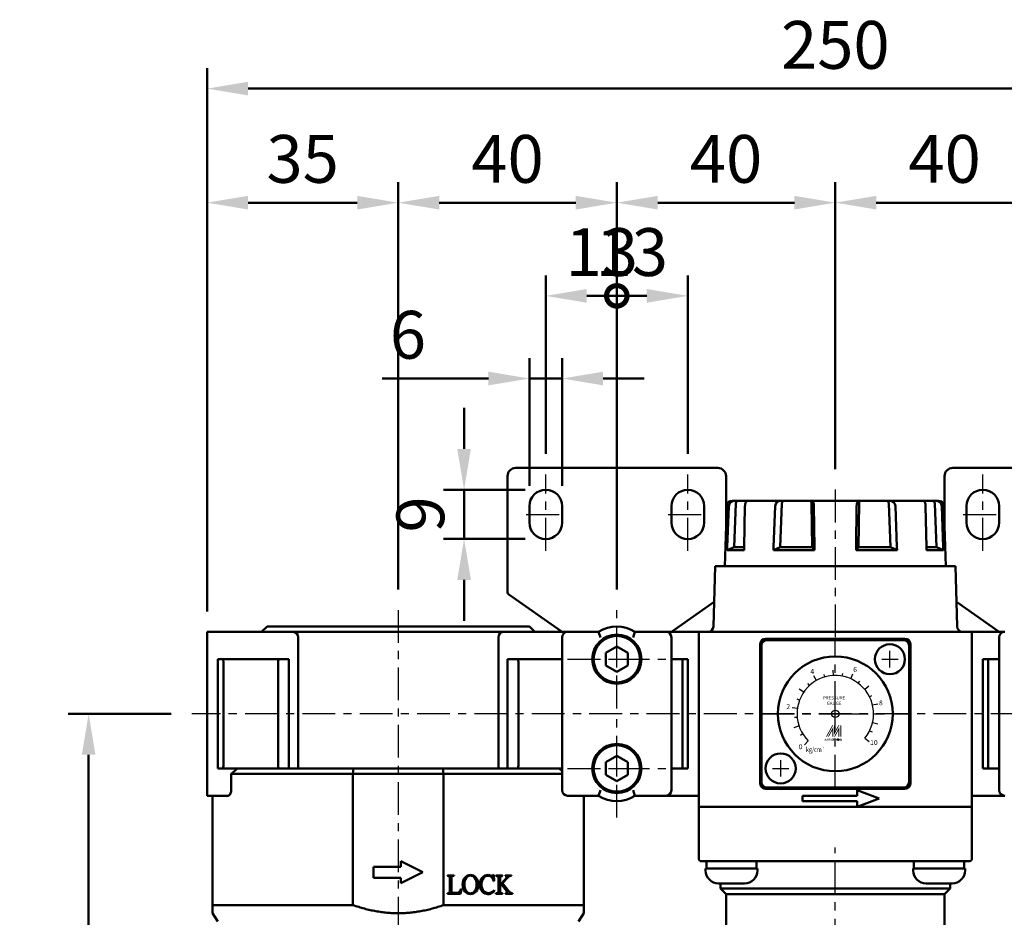
# Model space of a CAD drawing. Units: millimetres. Extents: x 1732 to 2733, y -433 to 720.
# Drawn here: x 2263 to 2444, y 347 to 512 of the extents above; entities that cross this region are included whole.
import ezdxf
from ezdxf.enums import TextEntityAlignment as Align

# ---------------------------------------------------------------- set-up
doc = ezdxf.new("R2010")
doc.units = ezdxf.units.MM
doc.header["$LTSCALE"] = 1.5
doc.linetypes.add('CENTER', pattern=[7, 4, -1, 1, -1])
for name, color, linetype, lineweight in [('AM_5', 5, 'Continuous', 50), ('AM_7', 1, 'CENTER', 25), ('AM_VIS', 7, 'Continuous', 50)]:
    doc.layers.add(name, color=color, linetype=linetype, lineweight=lineweight)
doc.styles.add('CHINESET', font='simplex.shx', dxfattribs={"width": 0.75, "bigfont": 'CHINESET.SHX'})
doc.styles.add('ROMANS', font='romans')
doc.styles.get("Standard").update_dxf_attribs({"font": 'ISOCP.SHX', "bigfont": 'CHINESET.SHX'})
doc.dimstyles.new('AM_ISO$0', dxfattribs={"dimscale": 2, "dimtxt": 3.5, "dimasz": 3, "dimexe": 1.5, "dimexo": 1.5, "dimgap": 1, "dimtad": 1, "dimdsep": 46, "dimtxsty": 'STANDARD', "dimcen": 0, "dimclrd": 256, "dimclre": 256, "dimclrt": 256, "dimadec": 0, "dimazin": 2, "dimtp": 0.1, "dimtm": 0.1, "dimtfac": 0.6, "dimtmove": 0, "dimatfit": 3, "dimfxl": 1, "dimlwd": -1, "dimlwe": -1, "dimarcsym": 0})

# ---------------------------------------------------------------- blocks, each defined once
blk = doc.blocks.new('*D148')
at = {"layer": 'AM_5'}
for p, q in [((2356.62, 426.46), (2356.62, 449.83)), ((2362.62, 426.46), (2362.62, 449.83)), ((2349.12, 446.08), (2329.66, 446.08)), ((2362.62, 446.08), (2356.62, 446.08)), ((2370.12, 446.08), (2377.62, 446.08))]:
    blk.add_line(p, q, dxfattribs=at)
for points in [[(2349.12, 447.33), (2349.12, 444.83), (2356.62, 446.08)], [(2370.12, 447.33), (2370.12, 444.83), (2362.62, 446.08)]]:
    blk.add_solid(points, dxfattribs=at)
at = {"layer": 'Defpoints', "color": 0}
for p in [(2362.62, 446.08), (2356.62, 422.71), (2362.62, 422.71)]:
    blk.add_point(p, dxfattribs=at)
at = {"layer": 'AM_5', "insert": (2334.39, 452.95), "char_height": 8.75, "attachment_point": 5}
blk.add_mtext('6', dxfattribs=at)
blk = doc.blocks.new('*D149')
at = {"layer": 'AM_5'}
for p, q in [((2344.67, 433.21), (2344.67, 440.71)), ((2355.87, 425.71), (2340.92, 425.71)), ((2344.67, 416.71), (2344.67, 425.71)), ((2355.87, 416.71), (2340.92, 416.71)), ((2344.67, 409.21), (2344.67, 401.71))]:
    blk.add_line(p, q, dxfattribs=at)
for points in [[(2343.42, 433.21), (2345.92, 433.21), (2344.67, 425.71)], [(2343.42, 409.21), (2345.92, 409.21), (2344.67, 416.71)]]:
    blk.add_solid(points, dxfattribs=at)
at = {"layer": 'Defpoints', "color": 0}
for p in [(2344.67, 425.71), (2359.62, 425.71), (2359.62, 416.71)]:
    blk.add_point(p, dxfattribs=at)
at = {"layer": 'AM_5', "insert": (2337.8, 421.21), "char_height": 8.75, "attachment_point": 5, "rotation": 90}
blk.add_mtext('9', dxfattribs=at)
blk = doc.blocks.new('*D195')
at = {"layer": 'AM_5'}
for p, q in [((2297.62, 403.46), (2297.62, 502.9)), ((2547.62, 403.46), (2547.62, 502.9)), ((2305.12, 499.15), (2540.12, 499.15))]:
    blk.add_line(p, q, dxfattribs=at)
for points in [[(2305.12, 500.4), (2305.12, 497.9), (2297.62, 499.15)], [(2540.12, 500.4), (2540.12, 497.9), (2547.62, 499.15)]]:
    blk.add_solid(points, dxfattribs=at)
at = {"layer": 'Defpoints', "color": 0}
for p in [(2547.62, 499.15), (2297.62, 399.71), (2547.62, 399.71)]:
    blk.add_point(p, dxfattribs=at)
at = {"layer": 'AM_5', "insert": (2412.62, 506.02), "char_height": 8.75, "attachment_point": 5}
blk.add_mtext('250', dxfattribs=at)
blk = doc.blocks.new('*D196')
at = {"layer": 'AM_5'}
for p, q in [((2297.62, 403.46), (2297.62, 482.02)), ((2332.62, 407.46), (2332.62, 482.02)), ((2305.12, 478.27), (2325.12, 478.27))]:
    blk.add_line(p, q, dxfattribs=at)
for points in [[(2305.12, 479.52), (2305.12, 477.02), (2297.62, 478.27)], [(2325.12, 479.52), (2325.12, 477.02), (2332.62, 478.27)]]:
    blk.add_solid(points, dxfattribs=at)
at = {"layer": 'Defpoints', "color": 0}
for p in [(2332.62, 478.27), (2332.62, 403.71), (2297.62, 399.71)]:
    blk.add_point(p, dxfattribs=at)
at = {"layer": 'AM_5', "insert": (2315.12, 485.15), "char_height": 8.75, "attachment_point": 5}
blk.add_mtext('35', dxfattribs=at)
blk = doc.blocks.new('*D197')
at = {"layer": 'AM_5'}
for p, q in [((2332.62, 407.46), (2332.62, 482.02)), ((2372.62, 407.46), (2372.62, 482.02)), ((2365.12, 478.27), (2340.12, 478.27))]:
    blk.add_line(p, q, dxfattribs=at)
for points in [[(2340.12, 479.52), (2340.12, 477.02), (2332.62, 478.27)], [(2365.12, 479.52), (2365.12, 477.02), (2372.62, 478.27)]]:
    blk.add_solid(points, dxfattribs=at)
at = {"layer": 'Defpoints', "color": 0}
for p in [(2332.62, 478.27), (2332.62, 403.71), (2372.62, 403.71)]:
    blk.add_point(p, dxfattribs=at)
at = {"layer": 'AM_5', "insert": (2352.62, 485.15), "char_height": 8.75, "attachment_point": 5}
blk.add_mtext('40', dxfattribs=at)
blk = doc.blocks.new('*D198')
at = {"layer": 'AM_5'}
for p, q in [((2372.62, 407.46), (2372.62, 482.02)), ((2412.62, 429.49), (2412.62, 482.02)), ((2405.12, 478.27), (2380.12, 478.27))]:
    blk.add_line(p, q, dxfattribs=at)
for points in [[(2380.12, 479.52), (2380.12, 477.02), (2372.62, 478.27)], [(2405.12, 479.52), (2405.12, 477.02), (2412.62, 478.27)]]:
    blk.add_solid(points, dxfattribs=at)
at = {"layer": 'Defpoints', "color": 0}
for p in [(2372.62, 478.27), (2412.62, 425.74), (2372.62, 403.71)]:
    blk.add_point(p, dxfattribs=at)
at = {"layer": 'AM_5', "insert": (2392.62, 485.15), "char_height": 8.75, "attachment_point": 5}
blk.add_mtext('40', dxfattribs=at)
blk = doc.blocks.new('*D199')
at = {"layer": 'AM_5'}
for p, q in [((2412.62, 429.49), (2412.62, 482.02)), ((2452.62, 407.46), (2452.62, 482.02)), ((2445.12, 478.27), (2420.12, 478.27))]:
    blk.add_line(p, q, dxfattribs=at)
for points in [[(2420.12, 479.52), (2420.12, 477.02), (2412.62, 478.27)], [(2445.12, 479.52), (2445.12, 477.02), (2452.62, 478.27)]]:
    blk.add_solid(points, dxfattribs=at)
at = {"layer": 'Defpoints', "color": 0}
for p in [(2412.62, 478.27), (2412.62, 425.74), (2452.62, 403.71)]:
    blk.add_point(p, dxfattribs=at)
at = {"layer": 'AM_5', "insert": (2432.62, 485.15), "char_height": 8.75, "attachment_point": 5}
blk.add_mtext('40', dxfattribs=at)
blk = doc.blocks.new('_DotSmall')
at = {"color": 0, "linetype": 'ByBlock', "const_width": 0.5}
blk.add_lwpolyline([(-0.0625, 0, 1), (0.0625, 0, 1)], format="xyb", close=True, dxfattribs=at)
blk = doc.blocks.new('*D202')
at = {"layer": 'AM_5'}
for p, q in [((2359.62, 432.28), (2359.62, 464.96)), ((2372.62, 407.46), (2372.62, 464.96)), ((2367.12, 461.21), (2372.62, 461.21))]:
    blk.add_line(p, q, dxfattribs=at)
blk.add_solid([(2367.12, 462.46), (2367.12, 459.96), (2359.62, 461.21)], dxfattribs=at)
at = {"layer": 'Defpoints', "color": 0}
for p in [(2372.62, 461.21), (2359.62, 428.53), (2372.62, 403.71)]:
    blk.add_point(p, dxfattribs=at)
at = {"layer": 'AM_5', "xscale": 7.5, "yscale": 7.5, "zscale": 7.5}
blk.add_blockref('_DotSmall', (2372.62, 461.21), dxfattribs=at)
at = {"layer": 'AM_5', "insert": (2369.87, 468.09), "char_height": 8.75, "attachment_point": 5}
blk.add_mtext('13', dxfattribs=at)
blk = doc.blocks.new('*D203')
at = {"layer": 'AM_5'}
for p, q in [((2372.62, 407.46), (2372.62, 464.96)), ((2385.62, 432.28), (2385.62, 464.96)), ((2378.12, 461.21), (2372.62, 461.21))]:
    blk.add_line(p, q, dxfattribs=at)
blk.add_solid([(2378.12, 462.46), (2378.12, 459.96), (2385.62, 461.21)], dxfattribs=at)
at = {"layer": 'Defpoints', "color": 0}
for p in [(2372.62, 461.21), (2385.62, 428.53), (2372.62, 403.71)]:
    blk.add_point(p, dxfattribs=at)
at = {"layer": 'AM_5', "xscale": 7.5, "yscale": 7.5, "zscale": 7.5, "rotation": 180}
blk.add_blockref('_DotSmall', (2372.62, 461.21), dxfattribs=at)
at = {"layer": 'AM_5', "insert": (2375.37, 468.09), "char_height": 8.75, "attachment_point": 5}
blk.add_mtext('13', dxfattribs=at)
blk = doc.blocks.new('*D207')
at = {"layer": 'AM_5'}
for p, q in [((2291.07, 384.71), (2272.2, 384.71)), ((2275.95, 377.21), (2275.95, 235.61)), ((2326.12, 228.11), (2272.2, 228.11))]:
    blk.add_line(p, q, dxfattribs=at)
for points in [[(2274.7, 377.21), (2277.2, 377.21), (2275.95, 384.71)], [(2274.7, 235.61), (2277.2, 235.61), (2275.95, 228.11)]]:
    blk.add_solid(points, dxfattribs=at)
at = {"layer": 'Defpoints', "color": 0}
for p in [(2294.82, 384.71), (2275.95, 228.11), (2329.87, 228.11)]:
    blk.add_point(p, dxfattribs=at)
at = {"layer": 'AM_5', "insert": (2269.07, 306.41), "char_height": 8.75, "attachment_point": 5, "rotation": 90}
blk.add_mtext('156.6', dxfattribs=at)

msp = doc.modelspace()

# ---------------------------------------------------------------- linework, layer by layer
for p, q in [((2421.119, 394.706), (2424.119, 394.706)), ((2422.619, 393.206), (2422.619, 396.206)), ((2402.619, 373.206), (2402.619, 376.206)), ((2401.119, 374.706), (2404.119, 374.706))]:
    msp.add_line(p, q)
at = {"color": 5}
for p, q in [((2409.204, 390.817), (2408.716, 391.689)), ((2410.692, 391.436), (2410.555, 391.916)), ((2412.283, 391.698), (2412.235, 392.697)), ((2413.891, 391.589), (2413.982, 392.081)), ((2415.432, 391.116), (2415.834, 392.031)), ((2407.896, 389.873), (2407.559, 390.242)), ((2416.824, 390.302), (2417.125, 390.702)), ((2417.993, 389.192), (2418.761, 389.832)), ((2406.84, 388.656), (2406.014, 389.22)), ((2418.877, 387.843), (2419.324, 388.067)), ((2405.685, 385.668), (2404.695, 385.806)), ((2406.089, 387.229), (2405.623, 387.409)), ((2419.428, 386.328), (2420.401, 386.56)), ((2405.649, 384.056), (2405.151, 384.01)), ((2419.619, 384.728), (2420.119, 384.729)), ((2405.983, 382.479), (2405.034, 382.161)), ((2419.438, 383.126), (2420.412, 382.9)), ((2406.668, 381.02), (2406.243, 380.757)), ((2418.896, 381.607), (2419.344, 381.386)), ((2407.669, 379.756), (2406.962, 379.049)), ((2413.701, 379.799), (2413.701, 380.023)), ((2418.02, 380.254), (2418.792, 379.617))]:
    msp.add_line(p, q, dxfattribs=at)
at = {"color": 5, "const_width": 0.075}
for points in [[(2411.742, 380.023, 1), (2411.517, 380.023, 1)], [(2412.591, 380.023, 1), (2412.366, 380.023, 1)], [(2412.815, 380.023, 1), (2412.59, 380.023, 1)], [(2413.664, 380.023, 1), (2413.439, 380.023, 1)]]:
    msp.add_lwpolyline(points, format="xyb", dxfattribs=at)
for points in [[(2411.904, 379.986, 1), (2412.204, 379.986, 1)], [(2412.977, 379.986, 1), (2413.277, 379.986, 1)]]:
    msp.add_lwpolyline(points, format="xyb", close=True, dxfattribs=at)
at = {"color": 5}
msp.add_lwpolyline([(2413.015, 379.986, 1.0000001), (2413.24, 379.986, 1.0000001)], format="xyb", close=True, dxfattribs=at)
for centre, radius in [((2412.619, 384.706), 0.667), ((2413.127, 379.986), 0.112)]:
    msp.add_circle(centre, radius, dxfattribs=at)
msp.add_arc((2412.619, 384.706), 7, 320.5, 225, dxfattribs=at)
for points in [[(2410.931, 380.547), (2411.105, 380.547), (2412.054, 382.607), (2412.228, 382.607)], [(2411.28, 380.547), (2411.455, 380.547), (2412.228, 382.285), (2412.054, 381.646)], [(2412.054, 380.547), (2412.234, 380.547), (2412.054, 381.646), (2412.228, 382.285)], [(2412.398, 380.85), (2412.578, 381.508), (2413.352, 382.607), (2413.177, 382.607)], [(2412.398, 382.607), (2412.578, 382.607), (2412.398, 380.85), (2412.578, 381.508)], [(2412.404, 380.547), (2412.578, 380.547), (2413.357, 382.304), (2413.177, 381.646)], [(2413.357, 382.304), (2413.177, 381.646), (2413.357, 380.547), (2413.177, 380.547)], [(2413.522, 380.547), (2413.701, 380.547), (2413.522, 382.607), (2413.701, 382.607)], [(2411.318, 380.225), (2411.393, 380.225), (2411.318, 380.285), (2411.393, 380.285)], [(2412.166, 380.285), (2412.241, 380.285), (2412.166, 379.799), (2412.241, 379.799)], [(2410.583, 379.799), (2410.657, 379.799), (2410.868, 380.173), (2410.943, 380.173)], [(2410.868, 379.799), (2410.943, 379.799), (2411.154, 380.173), (2411.229, 380.173)], [(2410.868, 380.173), (2410.943, 380.173), (2410.868, 379.799), (2410.943, 379.799)], [(2411.154, 380.173), (2411.229, 380.173), (2411.154, 379.799), (2411.229, 379.799)], [(2411.318, 380.173), (2411.393, 380.173), (2411.318, 379.799), (2411.393, 379.799)], [(2411.48, 380.173), (2411.555, 380.173), (2411.48, 379.799), (2411.555, 379.799)], [(2411.705, 380.023), (2411.779, 380.023), (2411.705, 379.799), (2411.779, 379.799)], [(2412.329, 380.173), (2412.403, 380.173), (2412.329, 379.799), (2412.403, 379.799)], [(2412.553, 380.023), (2412.628, 380.023), (2412.553, 379.799), (2412.628, 379.799)], [(2412.778, 380.023), (2412.853, 380.023), (2412.778, 379.799), (2412.853, 379.799)], [(2413.24, 380.173), (2413.314, 380.173), (2413.24, 379.799), (2413.314, 379.799)], [(2413.402, 379.799), (2413.477, 379.799), (2413.402, 380.173), (2413.477, 380.173)], [(2413.626, 380.023), (2413.701, 380.023), (2413.626, 379.799), (2413.701, 379.799)]]:
    msp.add_solid(points, dxfattribs=at)
at = {"layer": 'AM_7'}
for p, q in [((2359.619, 414.555), (2359.619, 428.529)), ((2385.619, 414.555), (2385.619, 428.529)), ((2439.619, 414.555), (2439.619, 428.529)), ((2412.619, 425.741), (2412.619, 397.68)), ((2359.619, 422.706), (2359.619, 422.706)), ((2359.619, 422.706), (2359.619, 422.706)), ((2356.046, 421.206), (2363.484, 421.206)), ((2382.046, 421.206), (2389.484, 421.206)), ((2436.046, 421.206), (2443.484, 421.206)), ((2359.619, 419.706), (2359.619, 419.706)), ((2359.619, 419.706), (2359.619, 419.706)), ((2332.619, 403.706), (2332.619, 245.106)), ((2372.619, 394.706), (2372.619, 403.706)), ((2412.619, 384.706), (2412.619, 398.206)), ((2363.619, 394.706), (2372.619, 394.706)), ((2372.619, 394.706), (2381.619, 394.706)), ((2372.619, 385.706), (2372.619, 394.706)), ((2552.076, 384.706), (2294.822, 384.706)), ((2399.119, 384.706), (2412.619, 384.706)), ((2412.619, 384.706), (2412.619, 384.706)), ((2412.619, 384.706), (2412.619, 384.706)), ((2412.619, 384.706), (2426.119, 384.706)), ((2412.619, 371.206), (2412.619, 384.706)), ((2372.619, 374.706), (2372.619, 383.706)), ((2363.619, 374.706), (2372.619, 374.706)), ((2372.619, 374.706), (2381.619, 374.706)), ((2372.619, 365.706), (2372.619, 374.706)), ((2412.619, 288.706), (2412.619, 360.206))]:
    msp.add_line(p, q, dxfattribs=at)
at = {"layer": 'AM_VIS'}
for p, q in [((2354.119, 429.706), (2391.119, 429.706)), ((2434.119, 429.706), (2471.119, 429.706)), ((2352.619, 406.966), (2352.619, 428.206)), ((2392.619, 428.206), (2392.619, 418.865)), ((2432.619, 418.865), (2432.619, 428.206)), ((2393.754, 423.706), (2394.251, 423.706)), ((2394.981, 423.706), (2394.251, 423.706)), ((2394.981, 423.706), (2396.587, 423.706)), ((2396.587, 423.706), (2402.675, 423.706)), ((2403.377, 423.706), (2402.675, 423.706)), ((2403.377, 423.706), (2408.05, 423.706)), ((2408.314, 423.706), (2408.05, 423.706)), ((2408.314, 423.706), (2416.923, 423.706)), ((2417.188, 423.706), (2416.923, 423.706)), ((2417.188, 423.706), (2421.86, 423.706)), ((2422.563, 423.706), (2421.86, 423.706)), ((2422.563, 423.706), (2428.651, 423.706)), ((2428.651, 423.706), (2430.257, 423.706)), ((2430.986, 423.706), (2430.257, 423.706)), ((2430.986, 423.706), (2431.484, 423.706)), ((2356.619, 419.706), (2356.619, 422.706)), ((2362.619, 422.706), (2362.619, 419.706)), ((2382.619, 419.706), (2382.619, 422.706)), ((2388.619, 422.706), (2388.619, 419.706)), ((2392.754, 422.741), (2392.369, 411.706)), ((2392.853, 415.206), (2393.141, 422.741)), ((2394.1, 415.206), (2394.414, 423.224)), ((2395.956, 415.206), (2396.086, 422.741)), ((2401.328, 415.206), (2401.606, 422.741)), ((2402.529, 415.206), (2402.832, 423.224)), ((2408.255, 423.224), (2408.369, 415.206)), ((2408.716, 422.741), (2408.821, 415.206)), ((2416.417, 415.206), (2416.522, 422.741)), ((2416.869, 415.206), (2416.983, 423.224)), ((2422.406, 423.224), (2422.708, 415.206)), ((2423.632, 422.741), (2423.91, 415.206)), ((2429.151, 422.741), (2429.282, 415.206)), ((2430.823, 423.224), (2431.138, 415.206)), ((2432.096, 422.741), (2432.385, 415.206)), ((2432.483, 422.741), (2432.869, 411.706)), ((2436.619, 419.706), (2436.619, 422.706)), ((2442.619, 422.706), (2442.619, 419.706)), ((2392.832, 414.676), (2394.091, 415.207)), ((2392.832, 414.675), (2392.853, 415.206)), ((2395.947, 414.675), (2392.832, 414.675)), ((2394.092, 415.206), (2395.956, 415.206)), ((2395.947, 414.675), (2395.956, 415.206)), ((2401.308, 414.676), (2402.521, 415.207)), ((2401.308, 414.675), (2401.328, 415.206)), ((2408.828, 414.675), (2401.308, 414.675)), ((2402.521, 415.206), (2408.372, 415.206)), ((2408.372, 415.207), (2408.828, 414.676)), ((2408.82, 415.206), (2408.828, 414.675)), ((2416.409, 414.676), (2416.865, 415.207)), ((2416.41, 414.675), (2416.417, 415.206)), ((2423.929, 414.675), (2416.41, 414.675)), ((2416.866, 415.206), (2422.717, 415.206)), ((2422.717, 415.207), (2423.93, 414.676)), ((2423.91, 415.206), (2423.929, 414.675)), ((2429.281, 415.206), (2431.146, 415.206)), ((2429.281, 415.206), (2429.291, 414.675)), ((2432.405, 414.675), (2429.291, 414.675)), ((2431.146, 415.207), (2432.406, 414.676)), ((2432.385, 415.206), (2432.405, 414.675)), ((2390.606, 411.706), (2390.317, 400.68)), ((2390.606, 411.706), (2434.632, 411.706)), ((2434.632, 411.706), (2434.921, 400.68)), ((2352.832, 406.557), (2352.832, 406.557)), ((2352.832, 406.557), (2362.442, 399.83)), ((2382.796, 399.83), (2390.435, 405.177)), ((2434.803, 405.177), (2442.442, 399.83)), ((2308.619, 400.706), (2307.619, 399.706)), ((2308.619, 400.706), (2356.619, 400.706)), ((2356.619, 400.706), (2357.619, 399.706)), ((2297.619, 398.706), (2297.619, 399.706)), ((2313.409, 399.706), (2297.619, 399.706)), ((2297.619, 398.706), (2297.619, 370.706)), ((2313.409, 399.706), (2351.828, 399.706)), ((2314.289, 374.706), (2314.289, 398.706)), ((2350.949, 398.706), (2350.949, 374.706)), ((2363.619, 399.706), (2351.828, 399.706)), ((2362.442, 399.83), (2362.619, 399.706)), ((2362.619, 398.706), (2362.619, 370.706)), ((2369.302, 399.706), (2363.619, 399.706)), ((2369.301, 399.706), (2369.617, 398.706)), ((2375.62, 398.706), (2375.937, 399.706)), ((2381.619, 399.706), (2375.935, 399.706)), ((2381.619, 399.706), (2387.619, 399.706)), ((2382.619, 399.706), (2382.796, 399.83)), ((2382.619, 370.706), (2382.619, 398.706)), ((2387.619, 399.706), (2392.619, 399.706)), ((2387.619, 399.706), (2387.619, 367.706)), ((2432.619, 399.706), (2392.619, 399.706)), ((2399.869, 398.456), (2425.369, 398.456)), ((2432.619, 399.706), (2437.619, 399.706)), ((2437.619, 367.706), (2437.619, 399.706)), ((2437.619, 399.706), (2443.619, 399.706)), ((2442.442, 399.83), (2442.619, 399.706)), ((2442.619, 370.706), (2442.619, 398.706)), ((2370.619, 395.862), (2372.619, 397.016)), ((2372.619, 397.016), (2374.619, 395.862)), ((2398.869, 371.956), (2398.869, 397.456)), ((2399.119, 372.206), (2399.119, 397.206)), ((2400.119, 398.206), (2425.119, 398.206)), ((2426.119, 397.206), (2426.119, 372.206)), ((2426.369, 397.456), (2426.369, 371.956)), ((2299.619, 374.706), (2299.619, 394.706)), ((2299.619, 394.706), (2312.619, 394.706)), ((2312.619, 394.706), (2312.619, 374.706)), ((2352.619, 374.706), (2352.619, 394.706)), ((2352.619, 394.706), (2362.619, 394.706)), ((2370.619, 393.55), (2370.619, 395.862)), ((2374.619, 395.862), (2374.619, 393.55)), ((2382.619, 394.706), (2385.619, 394.706)), ((2384.619, 394.706), (2384.619, 374.706)), ((2385.619, 394.706), (2385.619, 374.706)), ((2439.619, 374.706), (2439.619, 394.706)), ((2439.619, 394.706), (2442.619, 394.706)), ((2439.619, 394.706), (2439.619, 374.706)), ((2442.619, 394.706), (2439.619, 394.706)), ((2440.619, 394.706), (2440.619, 374.706)), ((2440.619, 394.706), (2440.619, 374.706)), ((2300.619, 375.206), (2300.619, 394.206)), ((2310.619, 375.206), (2310.619, 394.206)), ((2354.619, 375.206), (2354.619, 394.206)), ((2372.619, 392.396), (2370.619, 393.55)), ((2374.619, 393.55), (2372.619, 392.396)), ((2370.619, 375.862), (2372.619, 377.016)), ((2372.619, 377.016), (2374.619, 375.862)), ((2370.619, 373.55), (2370.619, 375.862)), ((2374.619, 375.862), (2374.619, 373.55)), ((2303.174, 374.706), (2299.619, 374.706)), ((2302.024, 373.707), (2303.174, 374.707)), ((2324.312, 373.706), (2302.025, 373.706)), ((2302.025, 373.706), (2302.025, 370.706)), ((2303.174, 374.706), (2324.433, 374.706)), ((2324.312, 373.706), (2324.433, 374.706)), ((2324.312, 373.706), (2340.925, 373.706)), ((2324.312, 349.706), (2324.312, 373.706)), ((2340.804, 374.706), (2324.433, 374.706)), ((2340.804, 374.706), (2362.064, 374.706)), ((2340.804, 374.706), (2340.926, 373.706)), ((2362.619, 373.706), (2340.925, 373.706)), ((2340.925, 349.706), (2340.925, 373.706)), ((2362.619, 374.706), (2362.064, 374.706)), ((2362.064, 374.706), (2362.619, 374.224)), ((2372.619, 372.396), (2370.619, 373.55)), ((2374.619, 373.55), (2372.619, 372.396)), ((2385.619, 374.706), (2382.619, 374.706)), ((2442.619, 374.706), (2439.619, 374.706)), ((2439.619, 374.706), (2442.619, 374.706)), ((2297.619, 369.706), (2297.619, 370.706)), ((2297.619, 369.706), (2301.49, 369.706)), ((2298.619, 349.706), (2298.619, 369.706)), ((2363.619, 369.706), (2369.302, 369.706)), ((2366.619, 349.706), (2366.619, 369.706)), ((2369.301, 369.707), (2369.617, 370.707)), ((2375.62, 370.707), (2375.937, 369.707)), ((2375.935, 369.706), (2381.619, 369.706)), ((2381.619, 369.706), (2387.619, 369.706)), ((2425.369, 370.956), (2399.869, 370.956)), ((2425.119, 371.206), (2400.119, 371.206)), ((2406.619, 368.706), (2406.619, 369.706)), ((2406.619, 369.706), (2416.619, 369.706)), ((2416.619, 369.706), (2416.619, 370.706)), ((2416.619, 370.706), (2420.619, 369.206)), ((2437.619, 369.706), (2443.619, 369.706)), ((2392.619, 367.706), (2387.619, 367.706)), ((2387.619, 367.706), (2387.619, 358.206)), ((2392.619, 367.706), (2416.619, 367.706)), ((2431.619, 367.706), (2393.619, 367.706)), ((2416.619, 368.706), (2406.619, 368.706)), ((2420.619, 369.206), (2416.619, 367.706)), ((2416.619, 367.706), (2416.619, 368.706)), ((2416.619, 367.706), (2432.619, 367.706)), ((2437.619, 367.706), (2432.619, 367.706)), ((2437.619, 358.206), (2437.619, 367.706)), ((2333.119, 356.706), (2333.119, 357.706)), ((2333.119, 357.706), (2337.119, 355.706)), ((2393.619, 357.706), (2388.119, 357.706)), ((2389.019, 356.406), (2389.019, 357.706)), ((2393.619, 357.706), (2431.619, 357.706)), ((2398.219, 356.406), (2398.219, 357.706)), ((2427.019, 356.406), (2427.019, 357.706)), ((2437.119, 357.706), (2431.619, 357.706)), ((2436.219, 356.406), (2436.219, 357.706)), ((2328.119, 354.706), (2328.119, 356.706)), ((2328.119, 356.706), (2333.119, 356.706)), ((2337.119, 355.706), (2333.119, 353.706)), ((2341.619, 355.128), (2342.829, 355.128)), ((2341.619, 355.037), (2341.619, 355.128)), ((2342.834, 355.128), (2342.829, 355.128)), ((2342.829, 355.037), (2342.829, 355.128)), ((2342.829, 355.037), (2342.834, 355.037)), ((2342.834, 355.128), (2342.834, 355.037)), ((2349.562, 355.124), (2349.841, 355.041)), ((2350.12, 355.206), (2350.001, 355.197)), ((2350.156, 354.105), (2350.12, 355.206)), ((2351.728, 355.128), (2350.508, 355.128)), ((2350.508, 355.037), (2350.508, 355.128)), ((2351.728, 355.128), (2351.728, 355.037)), ((2353.323, 355.128), (2352.208, 355.128)), ((2352.208, 355.037), (2352.208, 355.128)), ((2353.108, 355.024), (2353.323, 355.038)), ((2353.323, 355.128), (2353.323, 355.037)), ((2388.869, 356.406), (2398.369, 356.406)), ((2388.869, 356.406), (2388.869, 356.026)), ((2398.369, 356.406), (2398.369, 356.026)), ((2426.869, 356.406), (2436.369, 356.406)), ((2426.869, 356.406), (2426.869, 356.026)), ((2436.369, 356.406), (2436.369, 356.026)), ((2333.119, 354.706), (2328.119, 354.706)), ((2333.119, 353.706), (2333.119, 354.706)), ((2342.071, 352.364), (2342.071, 354.562)), ((2342.359, 354.562), (2342.359, 352.163)), ((2350.06, 354.096), (2350.156, 354.105)), ((2350.965, 352.391), (2350.965, 354.589)), ((2351.258, 354.589), (2351.258, 353.401)), ((2351.258, 353.214), (2351.504, 353.461)), ((2351.261, 353.398), (2352.283, 354.496)), ((2351.504, 353.461), (2351.979, 352.88)), ((2351.714, 353.689), (2352.633, 354.694)), ((2352.816, 352.332), (2351.714, 353.689)), ((2391.239, 353.656), (2395.999, 353.656)), ((2391.619, 353.656), (2391.619, 352.706)), ((2429.239, 353.656), (2433.999, 353.656)), ((2433.619, 353.656), (2433.619, 352.706)), ((2341.619, 351.766), (2341.619, 351.857)), ((2342.829, 351.766), (2341.619, 351.766)), ((2342.829, 351.921), (2342.839, 351.921)), ((2342.829, 351.766), (2342.829, 351.921)), ((2342.829, 351.766), (2343.995, 351.766)), ((2343.995, 351.766), (2344.196, 352.611)), ((2344.196, 352.611), (2344.1, 352.611)), ((2350.22, 352.332), (2350.166, 352.414)), ((2350.508, 351.766), (2350.508, 351.857)), ((2350.508, 351.766), (2351.719, 351.766)), ((2351.258, 353.214), (2351.258, 352.328)), ((2351.719, 351.857), (2351.719, 351.766)), ((2352.235, 351.766), (2352.235, 351.857)), ((2352.235, 351.766), (2353.533, 351.766)), ((2353.533, 351.857), (2353.533, 351.766)), ((2391.619, 352.706), (2433.619, 352.706)), ((2392.619, 351.706), (2391.619, 352.706)), ((2392.619, 351.706), (2432.619, 351.706)), ((2392.619, 351.706), (2392.619, 344.706)), ((2432.619, 351.706), (2433.619, 352.706)), ((2432.619, 351.706), (2432.619, 344.706)), ((2324.312, 349.706), (2298.619, 349.706)), ((2298.619, 349.706), (2298.619, 348.206)), ((2366.619, 349.706), (2340.925, 349.706)), ((2366.619, 349.706), (2366.619, 348.206)), ((2299.619, 346.706), (2298.619, 348.206)), ((2365.619, 346.706), (2366.619, 348.206))]:
    msp.add_line(p, q, dxfattribs=at)
for centre, radius in [((2372.619, 394.706), 4.5), ((2372.619, 394.706), 4.25), ((2422.619, 394.706), 2.75), ((2412.619, 384.706), 10.5), ((2372.619, 374.706), 4.5), ((2372.619, 374.706), 4.25), ((2402.619, 374.706), 2.75)]:
    msp.add_circle(centre, radius, dxfattribs=at)
for centre, radius, start, end in [((2354.119, 428.206), 1.5, 90, 180), ((2391.119, 428.206), 1.5, 0, 90), ((2434.119, 428.206), 1.5, 90, 180), ((2359.619, 422.706), 3, 0, 180), ((2385.619, 422.706), 3, 0, 180), ((2439.619, 422.706), 3, 0, 180), ((2393.754, 422.706), 1, 90, 178), ((2394.201, 422.644), 1.064, 87.26624, 174.75042), ((2394.952, 423.167), 0.54, 86.93039, 173.96193), ((2402.641, 422.669), 1.038, 88.13601, 176.01985), ((2403.357, 423.18), 0.526, 87.77073, 175.25528), ((2421.881, 423.18), 0.526, 4.74472, 92.22927), ((2422.597, 422.669), 1.038, 3.98015, 91.86399), ((2430.286, 423.167), 0.54, 6.03807, 93.06961), ((2431.037, 422.644), 1.064, 5.24958, 92.73376), ((2431.484, 422.706), 1, 2, 90), ((2359.619, 419.706), 3, 180, 0), ((2385.619, 419.706), 3, 180, 0), ((2439.619, 419.706), 3, 180, 0), ((2353.119, 406.966), 0.5, 180, 183.83523), ((2353.119, 406.966), 0.5, 183.83702, 235.00618), ((2372.619, 394.706), 6, 56.44269, 123.55731), ((2389.317, 400.706), 1, 270, 358.5), ((2435.92, 400.706), 1, 181.5, 270), ((2313.331, 398.75), 0.959, 357.3512, 85.28426), ((2351.907, 398.75), 0.959, 94.71574, 182.6488), ((2363.619, 398.706), 1, 90, 180), ((2381.619, 398.706), 1, 0, 90), ((2399.869, 397.456), 1, 90, 180), ((2425.369, 397.456), 1, 360, 90), ((2443.619, 398.706), 1, 90, 180), ((2400.119, 397.206), 1, 90, 180), ((2425.119, 397.206), 1, 360, 90), ((2399.869, 371.956), 1, 180, 270), ((2400.119, 372.206), 1, 180, 270), ((2425.119, 372.206), 1, 270, 360), ((2425.369, 371.956), 1, 270, 360), ((2363.619, 370.706), 1, 180, 270), ((2372.619, 374.706), 6, 236.44269, 303.55731), ((2381.619, 370.706), 1, 270, 0), ((2443.619, 370.706), 1, 180, 270), ((2388.119, 358.206), 0.5, 180, 270), ((2437.119, 358.206), 0.5, 270, 360), ((2345.819, 353.919), 1.287, 89.15231, 138.77267), ((2345.852, 354.155), 0.932, 90.84296, 142.57506), ((2345.86, 353.914), 1.292, 41.32625, 90.94491), ((2345.826, 354.139), 0.949, 37.92722, 89.22773), ((2349.029, 353.831), 1.375, 89.10192, 137.59954), ((2349.097, 353.725), 1.335, 90.43549, 109.64856), ((2349.03, 353.446), 1.76, 72.40172, 89.33792), ((2350.493, 354.125), 0.912, 66.88104, 89.03381), ((2352.19, 354.074), 0.963, 75.15015, 88.91063), ((2391.239, 356.026), 2.37, 180, 270), ((2395.999, 356.026), 2.37, 270, 360), ((2429.239, 356.026), 2.37, 180, 270), ((2433.999, 356.026), 2.37, 270, 360), ((2346.285, 353.546), 1.884, 139.55371, 182.8617), ((2346.305, 353.367), 1.903, 177.46819, 218.90991), ((2346.668, 353.566), 1.938, 143.38956, 183.24991), ((2346.655, 353.346), 1.926, 176.73594, 216.04314), ((2345.02, 353.566), 1.937, 356.73359, 36.62694), ((2345.03, 353.347), 1.926, 323.95977, 3.26114), ((2345.389, 353.549), 1.887, 357.02561, 40.20201), ((2345.36, 353.366), 1.916, 321.43844, 2.55324), ((2349.384, 353.341), 1.84, 176.41964, 222.07392), ((2349.369, 353.539), 1.824, 138.0258, 182.59016), ((2349.814, 353.571), 1.942, 143.15839, 183.66693), ((2349.507, 353.343), 1.634, 176.33897, 221.96815), ((2349.003, 353.994), 1.05, 109.76583, 135.08928), ((2352.404, 354.919), 0.0921, 353.98963, 69.52933), ((2353.798, 353.727), 1.515, 125.82406, 140.29296), ((2353.153, 354.577), 0.448, 95.81138, 122.64996), ((2342.96, 354.335), 2.417, 267.12178, 286.06725), ((2345.813, 352.988), 1.283, 219.5269, 271.11937), ((2345.843, 352.765), 0.927, 216.55916, 269.74625), ((2345.83, 352.792), 0.953, 270.48703, 322.64307), ((2345.866, 352.993), 1.287, 268.78406, 320.37456), ((2348.986, 353.071), 1.365, 224.83756, 271.55962), ((2349.136, 353.04), 1.156, 223.13769, 270.75971), ((2349.037, 353.14), 1.434, 269.44093, 306.33418), ((2349.105, 353.209), 1.325, 272.00105, 323.17512), ((2349.178, 353), 1.238, 304.94116, 327.36574), ((2351.796, 352.277), 0.541, 174.67705, 215.09548), ((2351.727, 352.548), 0.691, 237.27702, 269.3245), ((2349.156, 350.293), 3.83, 26.82736, 42.49953), ((2352.174, 352.935), 1.08, 273.26917, 287.85285), ((2354.561, 353.703), 2.219, 218.14305, 231.85695), ((2353.532, 352.489), 0.633, 237.25469, 270.04897)]:
    msp.add_arc(centre, radius, start, end, dxfattribs=at)
for centre, major_axis, ratio, start_param, end_param in [((2300.494, 394.206), (0, 0.5), 0.25, 4.712389, 6.2831853), ((2310.869, 394.206), (0, -0.5), 0.5, 3.1415927, 4.712389), ((2354.369, 394.206), (0, 0.5), 0.5, 4.712389, 6.2831853), ((2300.494, 375.206), (0, 0.5), 0.25, 3.1415927, 4.712389), ((2310.869, 375.206), (0, -0.5), 0.5, 4.712389, 6.2831853), ((2354.369, 375.206), (0, 0.5), 0.5, 3.1415927, 4.712389)]:
    msp.add_ellipse(centre, major_axis=major_axis, ratio=ratio, start_param=start_param, end_param=end_param, dxfattribs=at)
for points, knots in [([(2396.587, 423.706), (2396.554, 423.706), (2396.518, 423.699), (2396.448, 423.67), (2396.413, 423.647), (2396.354, 423.595), (2396.325, 423.562), (2396.269, 423.483), (2396.243, 423.437), (2396.201, 423.347), (2396.18, 423.296), (2396.146, 423.185), (2396.131, 423.125), (2396.109, 423.014), (2396.1, 422.953), (2396.09, 422.841), (2396.087, 422.79), (2396.086, 422.741)], [-1.6189903, -1.6189903, -1.6189903, -1.6189903, -1.3867441, -1.3867441, -1.154498, -1.154498, -0.9433346, -0.9433346, -0.7321713, -0.7321713, -0.5416577, -0.5416577, -0.3511441, -0.3511441, -0.1755721, -0.1755721, -0.0343435, -0.0343435, -0.0343435, -0.0343435]), ([(2408.05, 423.706), (2408.064, 423.706), (2408.078, 423.703), (2408.107, 423.688), (2408.122, 423.676), (2408.146, 423.65), (2408.158, 423.633), (2408.181, 423.594), (2408.191, 423.57), (2408.209, 423.525), (2408.217, 423.5), (2408.231, 423.444), (2408.237, 423.414), (2408.246, 423.359), (2408.249, 423.329), (2408.254, 423.273), (2408.255, 423.248), (2408.255, 423.224)], [2.46572217, 2.46572217, 2.46572217, 2.46572217, 2.58448683, 2.58448683, 2.70325148, 2.70325148, 2.81071834, 2.81071834, 2.9181852, 2.9181852, 3.01397763, 3.01397763, 3.10977006, 3.10977006, 3.19693917, 3.19693917, 3.26693703, 3.26693703, 3.26693703, 3.26693703]), ([(2408.314, 423.706), (2408.341, 423.706), (2408.369, 423.699), (2408.426, 423.67), (2408.454, 423.647), (2408.501, 423.595), (2408.525, 423.562), (2408.57, 423.483), (2408.591, 423.437), (2408.624, 423.347), (2408.641, 423.296), (2408.669, 423.185), (2408.68, 423.125), (2408.698, 423.014), (2408.705, 422.953), (2408.713, 422.841), (2408.715, 422.79), (2408.716, 422.741)], [-1.6189903, -1.6189903, -1.6189903, -1.6189903, -1.3867441, -1.3867441, -1.154498, -1.154498, -0.9433346, -0.9433346, -0.7321713, -0.7321713, -0.5416577, -0.5416577, -0.3511441, -0.3511441, -0.1755721, -0.1755721, -0.0343435, -0.0343435, -0.0343435, -0.0343435]), ([(2416.522, 422.741), (2416.522, 422.79), (2416.525, 422.841), (2416.533, 422.953), (2416.54, 423.014), (2416.557, 423.125), (2416.569, 423.185), (2416.597, 423.296), (2416.613, 423.347), (2416.647, 423.437), (2416.668, 423.483), (2416.713, 423.562), (2416.737, 423.595), (2416.784, 423.647), (2416.812, 423.67), (2416.868, 423.699), (2416.897, 423.706), (2416.923, 423.706)], [0.0343435, 0.0343435, 0.0343435, 0.0343435, 0.1755721, 0.1755721, 0.3511441, 0.3511441, 0.5416577, 0.5416577, 0.7321713, 0.7321713, 0.9433346, 0.9433346, 1.154498, 1.154498, 1.3867441, 1.3867441, 1.6189903, 1.6189903, 1.6189903, 1.6189903]), ([(2416.983, 423.224), (2416.983, 423.248), (2416.984, 423.273), (2416.988, 423.329), (2416.992, 423.359), (2417.001, 423.414), (2417.007, 423.444), (2417.021, 423.5), (2417.029, 423.525), (2417.046, 423.57), (2417.057, 423.594), (2417.08, 423.633), (2417.092, 423.65), (2417.116, 423.676), (2417.13, 423.688), (2417.159, 423.703), (2417.174, 423.706), (2417.188, 423.706)], [0.01717124, 0.01717124, 0.01717124, 0.01717124, 0.0871691, 0.0871691, 0.17433821, 0.17433821, 0.27013064, 0.27013064, 0.36592307, 0.36592307, 0.47338993, 0.47338993, 0.58085679, 0.58085679, 0.69962144, 0.69962144, 0.8183861, 0.8183861, 0.8183861, 0.8183861]), ([(2429.151, 422.741), (2429.15, 422.79), (2429.148, 422.841), (2429.137, 422.953), (2429.128, 423.014), (2429.107, 423.125), (2429.092, 423.185), (2429.057, 423.296), (2429.037, 423.347), (2428.995, 423.437), (2428.969, 423.483), (2428.913, 423.562), (2428.883, 423.595), (2428.825, 423.647), (2428.79, 423.67), (2428.719, 423.699), (2428.683, 423.706), (2428.651, 423.706)], [0.0343435, 0.0343435, 0.0343435, 0.0343435, 0.1755721, 0.1755721, 0.3511441, 0.3511441, 0.5416577, 0.5416577, 0.7321713, 0.7321713, 0.9433346, 0.9433346, 1.154498, 1.154498, 1.3867441, 1.3867441, 1.6189903, 1.6189903, 1.6189903, 1.6189903]), ([(2302.025, 370.706), (2302.025, 370.581), (2302.011, 370.449), (2301.957, 370.209), (2301.917, 370.101), (2301.823, 369.92), (2301.76, 369.838), (2301.627, 369.732), (2301.555, 369.706), (2301.49, 369.706)], [3.2042679, 3.2042679, 3.2042679, 3.2042679, 3.5792693, 3.5792693, 3.9542708, 3.9542708, 4.3834625, 4.3834625, 4.8126542, 4.8126542, 4.8126542, 4.8126542]), ([(2350.06, 354.096), (2350.03, 354.23), (2349.989, 354.363), (2349.884, 354.591), (2349.824, 354.689), (2349.671, 354.863), (2349.58, 354.932), (2349.353, 355.037), (2349.221, 355.06), (2349.087, 355.06)], [-1.6081124, -1.6081124, -1.6081124, -1.6081124, -1.1931575, -1.1931575, -0.8349003, -0.8349003, -0.4536288, -0.4536288, 0, 0, 0, 0]), ([(2349.841, 355.042), (2349.855, 355.042), (2349.869, 355.043), (2349.896, 355.051), (2349.908, 355.056), (2349.937, 355.075), (2349.951, 355.09), (2349.981, 355.134), (2349.993, 355.165), (2350.001, 355.197)], [-0.2604329, -0.2604329, -0.2604329, -0.2604329, -0.2119083, -0.2119083, -0.16659346, -0.16659346, -0.09931471, -0.09931471, 0, 0, 0, 0]), ([(2351.728, 355.037), (2351.602, 355.027), (2351.485, 355.011), (2351.392, 354.975), (2351.373, 354.966), (2351.358, 354.955)], [-0.30411105, -0.30411105, -0.30411105, -0.30411105, -0.06221873, -0.06221873, 0, 0, 0, 0]), ([(2350.965, 354.589), (2350.965, 354.661), (2350.96, 354.739), (2350.933, 354.842), (2350.92, 354.876), (2350.888, 354.929), (2350.871, 354.949), (2350.851, 354.964)], [-0.40875968, -0.40875968, -0.40875968, -0.40875968, -0.19424245, -0.19424245, -0.08449602, -0.08449602, 0, 0, 0, 0]), ([(2351.358, 354.955), (2351.341, 354.94), (2351.326, 354.921), (2351.3, 354.875), (2351.29, 354.848), (2351.264, 354.752), (2351.258, 354.67), (2351.258, 354.589)], [-0.42865397, -0.42865397, -0.42865397, -0.42865397, -0.34197715, -0.34197715, -0.24318761, -0.24318761, 0, 0, 0, 0]), ([(2352.276, 354.502), (2352.331, 354.57), (2352.393, 354.652), (2352.458, 354.769), (2352.476, 354.81), (2352.492, 354.868), (2352.496, 354.889), (2352.496, 354.909)], [-0.43617583, -0.43617583, -0.43617583, -0.43617583, -0.18423253, -0.18423253, -0.06139143, -0.06139143, 0, 0, 0, 0]), ([(2343.629, 352.012), (2343.68, 352.034), (2343.726, 352.063), (2343.816, 352.136), (2343.858, 352.181), (2343.982, 352.341), (2344.049, 352.477), (2344.1, 352.611)], [-0.79105016, -0.79105016, -0.79105016, -0.79105016, -0.61976945, -0.61976945, -0.43230841, -0.43230841, 0, 0, 0, 0]), ([(2350.508, 351.857), (2350.62, 351.866), (2350.726, 351.886), (2350.83, 351.937), (2350.857, 351.954), (2350.878, 351.976)], [-0.39638586, -0.39638586, -0.39638586, -0.39638586, -0.0994927, -0.0994927, 0, 0, 0, 0]), ([(2350.878, 351.976), (2350.894, 351.994), (2350.906, 352.016), (2350.928, 352.068), (2350.937, 352.099), (2350.961, 352.212), (2350.965, 352.308), (2350.965, 352.391)], [-0.42334696, -0.42334696, -0.42334696, -0.42334696, -0.34606051, -0.34606051, -0.25156762, -0.25156762, 0, 0, 0, 0]), ([(2352.505, 351.907), (2352.513, 351.911), (2352.522, 351.915), (2352.536, 351.925), (2352.543, 351.931), (2352.556, 351.948), (2352.562, 351.959), (2352.571, 351.987), (2352.573, 352.004), (2352.573, 352.021)], [-0.15317264, -0.15317264, -0.15317264, -0.15317264, -0.12087214, -0.12087214, -0.09158738, -0.09158738, -0.05149649, -0.05149649, 0, 0, 0, 0])]:
    msp.add_open_spline(points, degree=3, knots=knots, dxfattribs=at)
for points in [[(2341.948, 354.955), (2341.893, 354.997), (2341.783, 355.025), (2341.619, 355.037)], [(2342.829, 355.037), (2342.661, 355.037), (2342.547, 355.014), (2342.487, 354.969)], [(2342.071, 354.562), (2342.071, 354.757), (2342.03, 354.888), (2341.948, 354.955)], [(2342.487, 354.969), (2342.402, 354.902), (2342.359, 354.766), (2342.359, 354.562)], [(2341.619, 351.857), (2341.777, 351.872), (2341.888, 351.909), (2341.952, 351.967)], [(2341.952, 351.967), (2342.032, 352.043), (2342.071, 352.175), (2342.071, 352.364)], [(2342.359, 352.163), (2342.359, 352.053), (2342.386, 351.985), (2342.441, 351.957)], [(2342.441, 351.957), (2342.498, 351.933), (2342.628, 351.921), (2342.829, 351.921)]]:
    msp.add_open_spline(points, degree=3, dxfattribs=at)
msp.add_rational_spline([(2324.312, 349.706), (2332.619, 346.749), (2340.925, 349.706)], [1, 1.02941176471, 1], degree=2, dxfattribs=at)

# ---------------------------------------------------------------- texts
at = {"color": 5, "style": 'CHINESET'}
for s, height, p in [('4', 0.9, (2408.056, 392.019)), ('6', 0.9, (2415.9, 392.366)), ('2', 0.9, (2403.665, 385.578)), ('8', 0.9, (2420.627, 386.273)), ('0', 0.9, (2405.934, 378.235)), ('2', 0.35, (2410.302, 378.361)), ('10', 0.9, (2419.001, 379.011))]:
    msp.add_text(s, height=height, dxfattribs=at).set_placement(p)
at = {"color": 5, "style": 'ROMANS', "width": 0.6596}
msp.add_text('kg/cm', height=0.9, dxfattribs=at).set_placement((2407.252, 377.699), (2410.135, 377.699), align=Align.FIT)
at = {"color": 5, "insert": (2412.395, 387.929), "char_height": 0.6, "width": 5.55266, "attachment_point": 2, "style": 'CHINESET'}
msp.add_mtext('PRESSURE GAUGE', dxfattribs=at)

# ---------------------------------------------------------------- dimensions: what is measured, and where the dimension line sits
at = {"layer": 'AM_5'}
for base, p1, p2, override, picture, middle in [((2547.619, 499.149), (2297.619, 399.706), (2547.619, 399.706), {"dimscale": 2.5, "dimdec": 1, "dimtmove": 0}, '*D195', (2412.619, 499.149)), ((2372.619, 461.211), (2359.619, 428.529), (2372.619, 403.706), {"dimscale": 2.5, "dimdec": 1, "dimblk2": 'DotSmall', "dimsah": 1, "dimtmove": 0}, '*D202', (2369.869, 461.211)), ((2372.619, 461.211), (2385.619, 428.529), (2372.619, 403.706), {"dimscale": 2.5, "dimdec": 1, "dimblk2": 'DotSmall', "dimsah": 1, "dimtmove": 0}, '*D203', (2375.369, 461.211)), ((2362.619, 446.079), (2356.619, 422.706), (2362.619, 422.706), {"dimscale": 2.5, "dimdec": 1, "dimtmove": 0}, '*D148', (2334.39, 446.079))]:
    dim = msp.add_linear_dim(base=base, p1=p1, p2=p2, dimstyle='AM_ISO$0', override=override, dxfattribs=at)
    dim.commit()
    dim.dimension.update_dxf_attribs({"geometry": picture, "text_midpoint": middle, "dimtype": 160})
for base, p1, p2, override, picture, middle in [((2332.619, 478.273), (2297.619, 399.706), (2332.619, 403.706), {"dimscale": 2.5, "dimdec": 1, "dimtmove": 0}, '*D196', (2315.119, 485.148)), ((2332.619, 478.273), (2372.619, 403.706), (2332.619, 403.706), {"dimscale": 2.5, "dimdec": 1, "dimtmove": 0}, '*D197', (2352.619, 485.148)), ((2372.619, 478.273), (2412.619, 425.741), (2372.619, 403.706), {"dimscale": 2.5, "dimdec": 1, "dimtmove": 0}, '*D198', (2392.619, 485.148)), ((2412.619, 478.273), (2452.619, 403.706), (2412.619, 425.741), {"dimscale": 2.5, "dimdec": 1, "dimtix": 1, "dimtmove": 0}, '*D199', (2432.619, 485.148))]:
    dim = msp.add_linear_dim(base=base, p1=p1, p2=p2, dimstyle='AM_ISO$0', override=override, dxfattribs=at)
    dim.commit()
    dim.dimension.update_dxf_attribs({"geometry": picture, "text_midpoint": middle})
for base, p1, p2, picture, middle in [((2344.672, 425.706), (2359.619, 416.706), (2359.619, 425.706), '*D149', (2344.672, 421.206)), ((2275.947, 228.106), (2294.822, 384.706), (2329.869, 228.106), '*D207', (2275.947, 306.406))]:
    dim = msp.add_linear_dim(base=base, p1=p1, p2=p2, angle=90, dimstyle='AM_ISO$0', override={"dimscale": 2.5, "dimdec": 1, "dimtmove": 0}, dxfattribs=at)
    dim.commit()
    dim.dimension.update_dxf_attribs({"geometry": picture, "text_midpoint": middle, "dimtype": 160})

doc.saveas('drawing.dxf')
